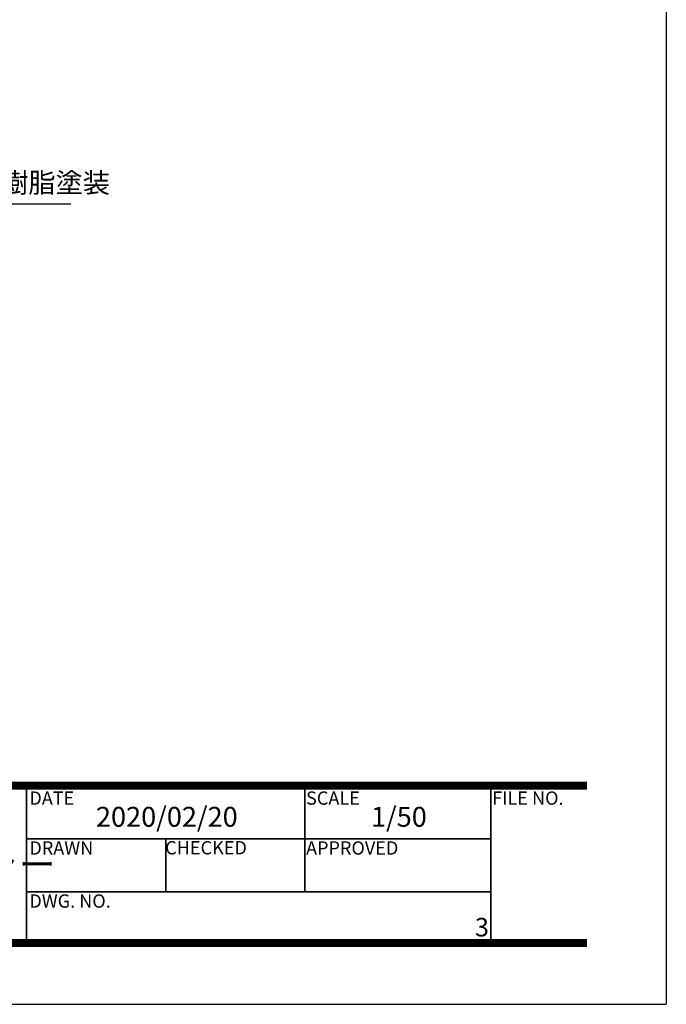
# Model space of a CAD drawing. Extents: x 0 to 21000, y 0 to 14850.
# Drawn here: x 16124 to 21000, y 0 to 7425 of the extents above; entities that cross this region are included whole.
import ezdxf
from ezdxf.enums import TextEntityAlignment as Align

# ---------------------------------------------------------------- set-up
doc = ezdxf.new("R2010")
doc.units = 0
doc.header["$LTSCALE"] = 15
doc.layers.get('0').update_dxf_attribs({"linetype": 'CONTINUOUS'})
doc.layers.get('DEFPOINTS').update_dxf_attribs({"linetype": 'CONTINUOUS'})
doc.layers.add('P_2DIM', color=6, linetype='CONTINUOUS')
doc.layers.add('P_5DRAWFRAME', color=104, linetype='CONTINUOUS')
doc.styles.add('BIGFONT', font='simplex.shx', dxfattribs={"bigfont": 'bigfont.shx'})
doc.dimstyles.new('DIMBIGFONT$7', dxfattribs={"dimscale": 50, "dimtxt": 3, "dimasz": 2, "dimexe": 1.5, "dimexo": 3, "dimgap": 0.75, "dimtad": 1, "dimdec": 1, "dimdsep": 46, "dimtxsty": 'BIGFONT', "dimcen": 0, "dimclrt": 230, "dimadec": 0, "dimazin": 0, "dimtfac": 0.6, "dimtdec": 1, "dimtofl": 0, "dimtmove": 0, "dimatfit": 3, "dimfxl": 0, "dimtvp": 1, "dimtolj": 1, "dimarcsym": 0})

# ---------------------------------------------------------------- blocks, each defined once
blk = doc.blocks.new('DFP3')
at = {"color": 0}
for p, q in [((21.5, 33.5), (408, 33.5)), ((21.5, 33.44999999999982), (408, 33.44999999999982)), ((21.5, 33.40000000000009), (408, 33.40000000000009)), ((21.5, 33.34999999999991), (408, 33.34999999999991)), ((21.5, 33.30000000000018), (408, 33.30000000000018)), ((21.5, 33.25), (408, 33.25)), ((21.5, 33.19999999999982), (408, 33.19999999999982)), ((21.5, 33.15000000000009), (408, 33.15000000000009)), ((21.5, 33.09999999999991), (408, 33.09999999999991)), ((21.5, 33.05000000000018), (408, 33.05000000000018)), ((21.5, 33), (408, 33)), ((21.5, 32.94999999999982), (408, 32.94999999999982)), ((21.5, 32.90000000000009), (408, 32.90000000000009)), ((21.5, 32.84999999999991), (408, 32.84999999999991)), ((21.5, 32.80000000000018), (408, 32.80000000000018)), ((21.5, 32.75), (408, 32.75)), ((21.5, 32.69999999999982), (408, 32.69999999999982)), ((323.4749999999999, 33), (323.4749999999999, 9)), ((323.5250000000001, 33), (323.5250000000001, 9)), ((365.4749999999999, 17), (365.4749999999999, 33)), ((365.5250000000001, 17), (365.5250000000001, 33)), ((393.4749999999999, 33), (393.4749999999999, 9)), ((393.5250000000001, 33), (393.5250000000001, 9)), ((21.5, 32.65000000000009), (408, 32.65000000000009)), ((21.5, 32.59999999999991), (408, 32.59999999999991)), ((21.5, 32.55000000000018), (408, 32.55000000000018)), ((21.5, 32.5), (408, 32.5)), ((323.5, 25.02500000000009), (393.5, 25.02500000000009)), ((323.5, 24.97499999999991), (393.5, 24.97499999999991)), ((344.4749999999999, 25), (344.4749999999999, 17)), ((344.5250000000001, 25), (344.5250000000001, 17)), ((323.5, 17.02500000000009), (393.5, 17.02500000000009)), ((323.5, 16.97499999999991), (393.5, 16.97499999999991)), ((21.5, 9.75), (408, 9.75)), ((21.5, 9.699999999999818), (408, 9.699999999999818)), ((21.5, 9.650000000000091), (408, 9.650000000000091)), ((21.5, 9.599999999999909), (408, 9.599999999999909)), ((21.5, 9.550000000000182), (408, 9.550000000000182)), ((21.5, 9.5), (408, 9.5)), ((21.5, 9.449999999999818), (408, 9.449999999999818)), ((21.5, 9.400000000000091), (408, 9.400000000000091)), ((21.5, 9.349999999999909), (408, 9.349999999999909)), ((21.5, 9.300000000000182), (408, 9.300000000000182)), ((21.5, 9.25), (408, 9.25)), ((21.5, 9.199999999999818), (408, 9.199999999999818)), ((21.5, 9.150000000000091), (408, 9.150000000000091)), ((21.5, 9.099999999999909), (408, 9.099999999999909)), ((21.5, 9.050000000000182), (408, 9.050000000000182)), ((21.5, 9), (408, 9)), ((21.5, 8.949999999999818), (408, 8.949999999999818)), ((21.5, 8.900000000000091), (408, 8.900000000000091)), ((21.5, 8.849999999999909), (408, 8.849999999999909)), ((21.5, 8.800000000000182), (408, 8.800000000000182)), ((21.5, 8.75), (408, 8.75))]:
    blk.add_line(p, q, dxfattribs=at)
at = {"layer": 'DEFPOINTS', "color": 0}
for p in [(420, 297), (0, 0)]:
    blk.add_line(p, (420, 0), dxfattribs=at)
at = {"color": 0, "style": 'BIGFONT'}
for s, height, p in [('DATE', 2, (323.943481, 30.1)), ('SCALE', 2, (365.671509, 30.1)), ('FILE NO.', 2, (393.743011, 30.1)), ('DRAWN', 2, (323.943481, 22.57499999999991)), ('CHECKED', 2, (344.4281310000001, 22.61124400000017)), ('APPROVED', 2, (365.671509, 22.57499999999991)), ('DWG. NO.', 2, (323.943481, 14.57499999999991)), ('3', 2.8, (391.1356686741034, 10.23410826057125))]:
    blk.add_text(s, height=height, dxfattribs=at).set_placement(p)
at = {"color": 83, "ltscale": 0.5, "style": 'BIGFONT', "flags": 8}
for tag, p in [('REV04', (26.47495122985561, 27.61385740103822)), ('REV03', (26.47495122985561, 21.70454253201979)), ('REV02', (26.47495122985561, 15.57545657700518)), ('REV01', (26.47495122985561, 10.32545657700518))]:
    blk.add_attdef(tag, text='', height=2, dxfattribs=at).set_placement(p, align=Align.BOTTOM_LEFT)
for tag, p in [('REVD4', (80.97889358425684, 27.61385740103822)), ('R4D', (92.67184913363053, 27.61385740103822)), ('R4C', (101.7968241336305, 27.61385740103822)), ('R4A', (110.9218241336305, 27.61385740103822)), ('REVD3', (80.97889358425684, 21.70454253201979)), ('R3D', (92.67184913363053, 21.70454253201979)), ('R3C', (101.7968241336305, 21.70454253201979)), ('R3A', (110.9218241336305, 21.70454253201979)), ('REVD2', (80.97889358425684, 15.57545657700518)), ('R2D', (92.67184913363053, 15.57545657700518)), ('R2C', (101.7968241336305, 15.57545657700518)), ('R2A', (110.9218241336305, 15.57545657700518)), ('REVD1', (80.97889358425684, 10.32545657700518)), ('R1D', (92.67184913363053, 10.32545657700518)), ('R1C', (101.7968241336305, 10.32545657700518)), ('R1A', (110.9218241336305, 10.32545657700518))]:
    blk.add_attdef(tag, text='', height=2, dxfattribs=at).set_placement(p, align=Align.BOTTOM_CENTER)
at = {"color": 83, "style": 'BIGFONT'}
for tag, height, p in [('PROJECT1', 4, (283.3767781158953, 25.59552576656833)), ('DATE', 3, (344.6767368508332, 25.84170330022686)), ('SCALE', 3, (379.6767368508332, 25.84170330022687)), ('PROJECT2', 4, (284.2017368508333, 17.84170330022687)), ('PROJECT3', 4, (284.2017368508333, 10.56670330022678)), ('DWGNO', 3, (358.6767368508332, 10.56670330022678))]:
    blk.add_attdef(tag, text='', height=height, dxfattribs=at).set_placement(p, align=Align.BOTTOM_CENTER)

msp = doc.modelspace()

# ---------------------------------------------------------------- block references
at = {"layer": 'P_5DRAWFRAME'}
ref = msp.add_blockref('DFP3', (0, 0), dxfattribs=dict(at, xscale=50, yscale=50, zscale=50))
ref.add_attrib('PROJECT2', 'プレイポートワンダー\u3000ネイチャー', dxfattribs={"layer": '0', "color": 83, "height": 200, "style": 'BIGFONT'}).set_placement((14210.08684254167, 892.0851650113473), align=Align.BOTTOM_CENTER)
ref.add_attrib('DATE', '2020/02/20', dxfattribs={"layer": '0', "color": 83, "height": 150, "style": 'BIGFONT'}).set_placement((17233.83684254164, 1292.085165011347), align=Align.BOTTOM_CENTER)
ref.add_attrib('SCALE', '1/50', dxfattribs={"layer": '0', "color": 83, "height": 150, "style": 'BIGFONT'}).set_placement((18983.83684254164, 1292.085165011347), align=Align.BOTTOM_CENTER)

# ---------------------------------------------------------------- texts
at = {"layer": 'P_2DIM', "color": 230, "insert": (14349.02870404301, 6073.703388981121), "char_height": 150, "attachment_point": 7, "style": 'BIGFONT'}
msp.add_mtext('L-50×50アングル \\Pハイジンク\u3000合成樹脂塗装', dxfattribs=at)

# ---------------------------------------------------------------- leaders
at = {"layer": 'P_2DIM', "annotation_type": 0, "has_hookline": 1, "hookline_direction": 0, "text_width": 2160}
msp.add_leader([(14116.86288903185, 5639.202522211846), (14211.52870404301, 6036.203388981121), (14311.52870404301, 6036.203388981121)], dimstyle='DIMBIGFONT$7', override={"dimscale": 50, "dimtvp": 1}, dxfattribs=at)

doc.saveas('drawing.dxf')
